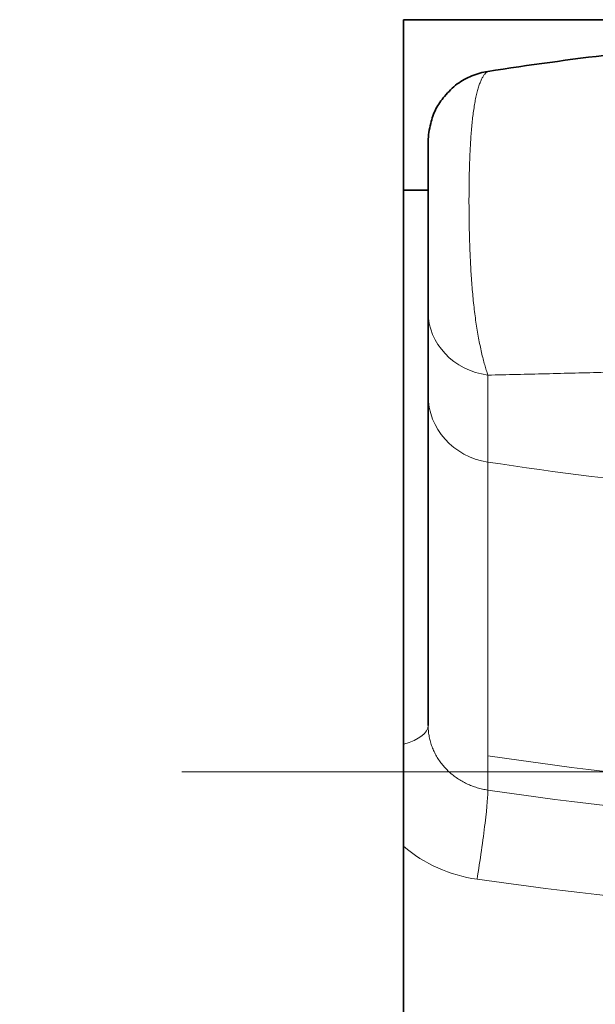
# Model space of a CAD drawing. Extents: x -1000000 to 1000000, y -1000000 to 1000000.
# Drawn here: x 65 to 69, y 182 to 189 of the extents above; entities that cross this region are included whole.
import ezdxf

# ---------------------------------------------------------------- set-up
doc = ezdxf.new("R2010")
doc.units = 0
doc.linetypes.add('DASHDOT', pattern=[18.5, 12, -3, 0.5, -3])
doc.layers.get('0').update_dxf_attribs({"lineweight": 13})

msp = doc.modelspace()

# ---------------------------------------------------------------- linework, layer by layer
at = {"color": 7, "lineweight": 35, "ltscale": 0.388388}
msp.add_line((67.732, 189.4493), (67.732, 173.9138), dxfattribs=at)
at = {"color": 7, "lineweight": 35, "ltscale": 0.21875}
msp.add_line((76.482, 189.4493), (67.732, 189.4493), dxfattribs=at)
msp.add_line((76.482, 189.4493), (67.732, 189.4493), dxfattribs=at)
at = {"color": 7, "lineweight": 35, "ltscale": 0.445888}
msp.add_line((67.732, 171.6138), (67.732, 189.4493), dxfattribs=at)
at = {"color": 7, "lineweight": 35, "ltscale": 0.030282}
msp.add_line((67.907, 188.5855), (67.907, 187.3743), dxfattribs=at)
at = {"color": 7, "lineweight": 35, "ltscale": 0.004375}
msp.add_line((67.732, 188.2388), (67.907, 188.2388), dxfattribs=at)
at = {"color": 7, "lineweight": 35, "ltscale": 0.014739}
msp.add_line((67.907, 187.3743), (67.907, 186.7847), dxfattribs=at)
at = {"color": 7, "lineweight": 13, "ltscale": 0.015405}
msp.add_line((68.3297, 186.3113), (68.3306, 186.9275), dxfattribs=at)
at = {"color": 7, "lineweight": 35, "ltscale": 0.051841}
msp.add_line((67.907, 184.7111), (67.907, 186.7847), dxfattribs=at)
at = {"color": 7, "lineweight": 13, "ltscale": 0.052087}
msp.add_line((68.3305, 184.2278), (68.3297, 186.3113), dxfattribs=at)
at = {"color": 7, "lineweight": 35, "ltscale": 0.006733}
msp.add_line((67.907, 184.7111), (67.907, 184.4418), dxfattribs=at)
at = {"color": 7, "lineweight": 13, "ltscale": 0.006104}
msp.add_line((68.3305, 184.2278), (68.3305, 183.9836), dxfattribs=at)
at = {"color": 7, "linetype": 'DASHDOT', "lineweight": 13}
msp.add_line((96.657, 184.1138), (39.4507, 184.1138), dxfattribs=at)
at = {"color": 7, "lineweight": 35}
msp.add_arc((72.1555, 164.3962), 24.9807, 96.77204, 98.80782, dxfattribs=at)
at = {"color": 7, "lineweight": 13}
for centre, radius, start, end in [((72.157, 209.7219), 26.0211, 261.54375, 278.45627), ((68.3975, 184.3763), 1.0347, 229.91279, 262.02524), ((72.1569, 210.385), 27.3138, 261.78465, 278.21566)]:
    msp.add_arc(centre, radius, start, end, dxfattribs=at)
for centre, major_axis, ratio, start_param, end_param in [((68.407, 187.3743), (0.5, 0), 0.904182, 3.141593, 4.559082), ((68.407, 186.7847), (0.5, 0), 0.958405, 3.141593, 4.557087), ((72.157, 210.1466), (-24.6666, 0), 0.978148, 1.415004, 1.475254), ((67.407, 184.4418), (0.5, 0), 0.352347, 5.423056, 6.283185), ((72.157, 208.3933), (-25, 0), 0.978148, 1.417131, 1.724462), ((68.2539, 183.5003), (-0.0734, -0.4946), 0.04577, 1.271824, 2.934438)]:
    msp.add_ellipse(centre, major_axis=major_axis, ratio=ratio, start_param=start_param, end_param=end_param, dxfattribs=at)
at = {"color": 7, "lineweight": 35}
msp.add_open_spline([(68.3304, 189.0824), (68.2915, 189.0764), (68.2156, 189.0545), (68.1079, 188.9967), (68.0251, 188.9117), (67.9564, 188.8184), (67.9211, 188.7072), (67.907, 188.6285), (67.907, 188.5855)], degree=3, knots=[0, 0, 0, 0, 0.235585, 0.471169, 0.723992, 0.941434, 1.15965, 1.417089, 1.417089, 1.417089, 1.417089], dxfattribs=at)
at = {"color": 7, "lineweight": 13}
for points, knots in [([(68.3306, 189.0796), (68.3267, 189.0784), (68.3185, 189.0737), (68.3073, 189.0625), (68.296, 189.0465), (68.285, 189.0257), (68.2742, 189.0002), (68.264, 188.9703), (68.2544, 188.9362), (68.2455, 188.8982), (68.2376, 188.8568), (68.2304, 188.8122), (68.2241, 188.7648), (68.2186, 188.715), (68.2138, 188.663), (68.2098, 188.6091), (68.2063, 188.5534), (68.2035, 188.4963), (68.2012, 188.4379), (68.1994, 188.3784), (68.1981, 188.3178), (68.1973, 188.2563), (68.1968, 188.194), (68.1968, 188.131), (68.1973, 188.0675), (68.1981, 188.0034), (68.1994, 187.939), (68.2012, 187.8743), (68.2035, 187.8094), (68.2064, 187.7444), (68.2098, 187.6796), (68.2139, 187.615), (68.2187, 187.5509), (68.2242, 187.4875), (68.2305, 187.425), (68.2377, 187.3638), (68.2458, 187.3042), (68.2546, 187.2466), (68.2643, 187.1913), (68.2746, 187.1387), (68.2855, 187.0893), (68.2967, 187.0434), (68.308, 187.0011), (68.3192, 186.9629), (68.3269, 186.9388), (68.3306, 186.9275)], [0, 0, 0, 0, 0.024652, 0.055694, 0.094469, 0.141493, 0.196817, 0.260192, 0.331197, 0.409294, 0.493884, 0.584361, 0.680127, 0.780586, 0.885189, 0.993478, 1.105047, 1.219511, 1.336525, 1.4558, 1.577087, 1.700154, 1.824787, 1.950787, 2.077963, 2.206128, 2.335091, 2.46465, 2.594593, 2.724695, 2.854681, 2.984211, 3.112912, 3.240383, 3.366145, 3.489608, 3.610115, 3.726978, 3.839462, 3.946806, 4.04825, 4.143085, 4.230663, 4.310474, 4.382162, 4.382162, 4.382162, 4.382162]), ([(72.157, 186.9943), (72.0125, 186.9943), (71.7237, 186.9935), (71.2911, 186.9901), (70.8598, 186.9846), (70.4304, 186.9772), (70.0035, 186.9683), (69.5797, 186.9583), (69.1595, 186.9477), (68.7436, 186.9372), (68.4678, 186.9306), (68.3306, 186.9275)], [0, 0, 0, 0, 0.866992, 1.732645, 2.59574, 3.455082, 4.309484, 5.157765, 5.998744, 6.831248, 7.654146, 7.654146, 7.654146, 7.654146]), ([(67.907, 184.4418), (67.907, 184.4298), (67.908, 184.4057), (67.9127, 184.3697), (67.9204, 184.3341), (67.9312, 184.2991), (67.9449, 184.2648), (67.9615, 184.2317), (67.9809, 184.1997), (68.003, 184.1693), (68.0275, 184.1405), (68.0544, 184.1136), (68.0834, 184.0888), (68.1144, 184.0661), (68.1472, 184.0458), (68.1816, 184.0279), (68.2173, 184.0127), (68.2542, 184), (68.292, 183.9902), (68.3176, 183.9855), (68.3305, 183.9836)], [0, 0, 0, 0, 0.0721, 0.144508, 0.217285, 0.290483, 0.364138, 0.438268, 0.512875, 0.587955, 0.663495, 0.739473, 0.815863, 0.892631, 0.969738, 1.047141, 1.124795, 1.202659, 1.28069, 1.358844, 1.358844, 1.358844, 1.358844])]:
    msp.add_open_spline(points, degree=3, knots=knots, dxfattribs=at)

doc.saveas('drawing.dxf')
